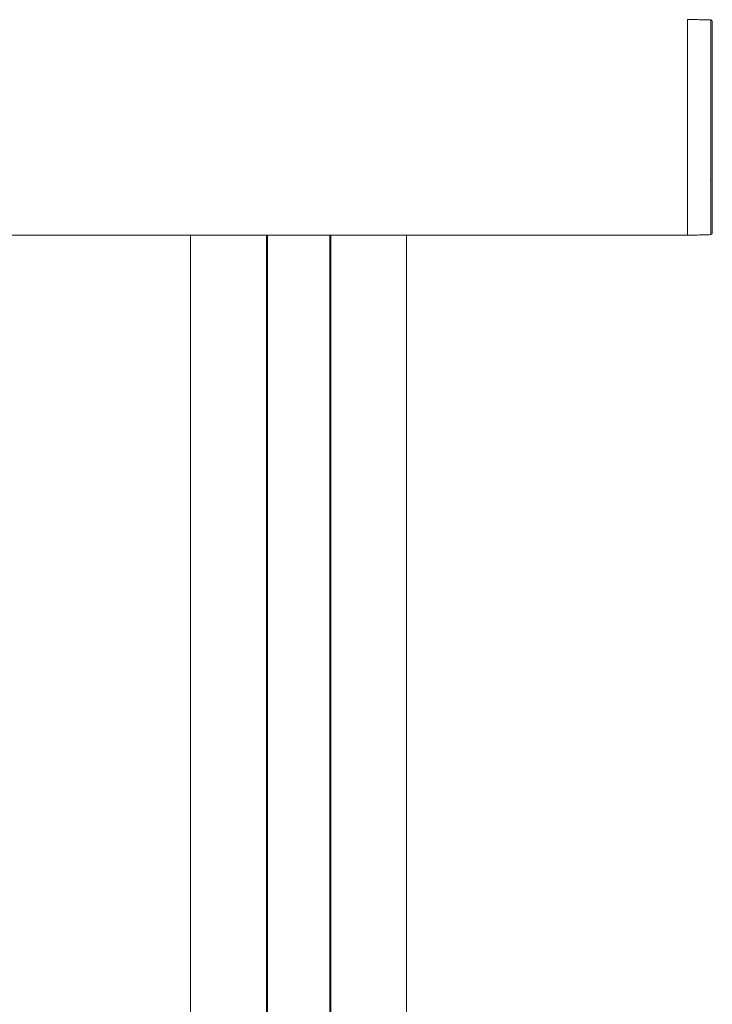
# Model space of a CAD drawing. Units: millimetres. Extents: x -7990 to -565, y 32 to 5282.
# Drawn here: x -2718 to -2550, y 3696 to 3934 of the extents above; entities that cross this region are included whole.
import ezdxf

# ---------------------------------------------------------------- set-up
doc = ezdxf.new("R2010")
doc.units = ezdxf.units.MM
doc.layers.get('0').update_dxf_attribs({"lineweight": 15})

msp = doc.modelspace()

# ---------------------------------------------------------------- linework, layer by layer
at = {"color": 7, "linetype": 'Continuous', "lineweight": 15}
for p, q in [((-2556.094, 3881.611), (-2556.094, 3933.811)), ((-2556.094, 3933.811), (-2556.094, 3881.611)), ((-2550.484, 3881.758), (-2550.484, 3933.664)), ((-2550.094, 3933.264), (-2550.094, 3882.158)), ((-2657.844, 3881.611), (-2657.844, 3658.811)), ((-2657.644, 3881.611), (-2657.644, 3658.811)), ((-2642.544, 3881.611), (-2642.544, 3658.811)), ((-2642.344, 3881.611), (-2642.344, 3658.811))]:
    msp.add_line(p, q, dxfattribs=at)
for centre, start, end in [((-2550.494, 3933.264), 0, 88.5), ((-2550.494, 3882.158), 271.5, 0)]:
    msp.add_arc(centre, 0.4, start, end, dxfattribs=at)
for points in [[(-2550.484, 3933.664), (-2556.094, 3933.811)], [(-2550.494, 3910.848), (-2550.494, 3910.848)], [(-2550.494, 3895.47), (-2550.494, 3895.471)], [(-7244.094, 3881.611), (-2556.094, 3881.611)], [(-2676.194, 3881.611), (-2676.194, 3658.811)], [(-2623.995, 3658.811), (-2623.995, 3881.611)], [(-2556.094, 3881.611), (-2550.484, 3881.758)]]:
    msp.add_open_spline(points, degree=1, dxfattribs=at)
for points, knots in [([(-2550.494, 3921.34), (-2550.494, 3921.342), (-2550.494, 3921.343), (-2550.494, 3921.339), (-2550.494, 3921.337)], [0, 0, 0, 0, 0.6819855, 1, 1, 1, 1]), ([(-2550.494, 3920.315), (-2550.494, 3920.316), (-2550.494, 3920.317), (-2550.494, 3920.311), (-2550.494, 3920.309)], [0, 0, 0, 0, 0.6137413, 1, 1, 1, 1]), ([(-2550.494, 3911.679), (-2550.494, 3911.688), (-2550.494, 3911.708), (-2550.494, 3911.695), (-2550.494, 3911.688)], [0, 0, 0, 0, 0.4066407, 1, 1, 1, 1]), ([(-2550.494, 3906.035), (-2550.494, 3906.044), (-2550.494, 3906.063), (-2550.494, 3906.051), (-2550.494, 3906.045)], [0, 0, 0, 0, 0.4862741, 1, 1, 1, 1]), ([(-2550.494, 3904.444), (-2550.494, 3904.447), (-2550.494, 3904.459), (-2550.494, 3904.455), (-2550.494, 3904.453)], [0, 0, 0, 0, 0.274224, 1, 1, 1, 1]), ([(-2550.494, 3900.369), (-2550.494, 3900.371), (-2550.494, 3900.376), (-2550.494, 3900.361), (-2550.494, 3900.351)], [0, 0, 0, 0, 0.3642173, 1, 1, 1, 1]), ([(-2550.494, 3899.802), (-2550.494, 3899.794), (-2550.494, 3899.781), (-2550.494, 3899.792), (-2550.494, 3899.795)], [0, 0, 0, 0, 0.7184978, 1, 1, 1, 1]), ([(-2550.494, 3895.931), (-2550.494, 3895.932), (-2550.494, 3895.94), (-2550.494, 3895.936), (-2550.494, 3895.932)], [0, 0, 0, 0, 0.1112779, 1, 1, 1, 1]), ([(-2550.494, 3894.898), (-2550.494, 3894.9), (-2550.494, 3894.906), (-2550.494, 3894.894), (-2550.494, 3894.886)], [0, 0, 0, 0, 0.3437709, 1, 1, 1, 1])]:
    msp.add_open_spline(points, degree=3, knots=knots, dxfattribs=at)

doc.saveas('drawing.dxf')
